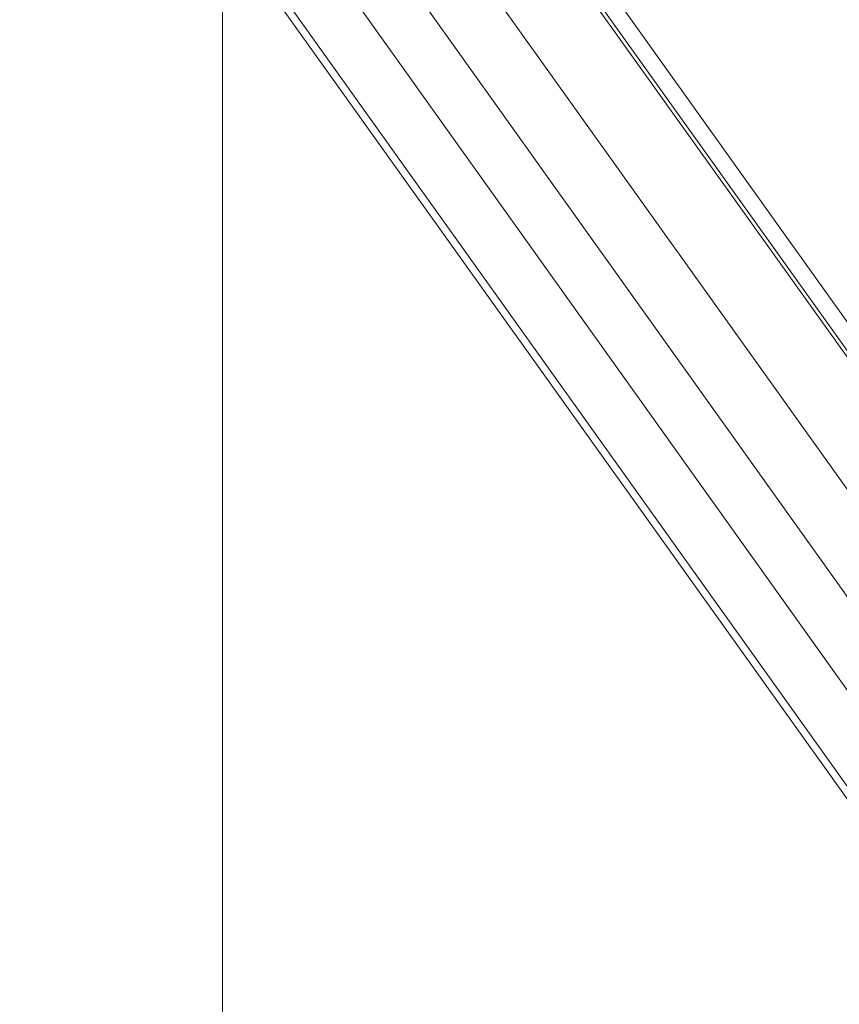
# Model space of a CAD drawing. Units: inches. Extents: x -1067 to 18552, y 9 to 16607.
# Drawn here: x 14029 to 14460, y 806 to 1323 of the extents above; entities that cross this region are included whole.
import ezdxf

# ---------------------------------------------------------------- set-up
doc = ezdxf.new("R2010")
doc.units = ezdxf.units.IN
doc.header["$MEASUREMENT"] = 0
doc.styles.get("Standard").update_dxf_attribs({"font": 'arial.ttf'})
doc.dimstyles.new('OLCU', dxfattribs={"dimtxt": 300, "dimasz": 150, "dimexe": 0.18, "dimexo": 0.0625, "dimgap": 50, "dimtad": 1, "dimdec": 0, "dimlfac": 0.1, "dimrnd": 5, "dimzin": 0, "dimdsep": 46, "dimtxsty": 'Standard', "dimcen": 0.09, "dimse1": 1, "dimse2": 1, "dimadec": 0, "dimazin": 0, "dimtfac": 1, "dimtdec": 0, "dimtofl": 0, "dimtmove": 0, "dimatfit": 3, "dimfxl": 1, "dimtolj": 1, "dimtzin": 0, "dimarcsym": 0})

# ---------------------------------------------------------------- blocks, each defined once
blk = doc.blocks.new('*D10')
at = {"color": 0, "lineweight": -2, "transparency": 16777216}
blk.add_line((11114.88, 6895.17), (17879.54, 6895.17), dxfattribs=at)
at = {"color": 0, "transparency": 16777216}
for points in [[(11114.88, 6920.17), (11114.88, 6870.17), (10964.88, 6895.17)], [(17879.54, 6920.17), (17879.54, 6870.17), (18029.54, 6895.17)]]:
    blk.add_solid(points, dxfattribs=at)
at = {"layer": 'Defpoints', "color": 0, "transparency": 16777216}
for p in [(18029.54, 6895.17), (18029.54, 277.57), (10964.88, 141.27)]:
    blk.add_point(p, dxfattribs=at)
at = {"color": 0, "transparency": 16777216, "insert": (14497.21, 7098.34), "char_height": 300, "attachment_point": 5}
blk.add_mtext('\\A1;705', dxfattribs=at)
blk = doc.blocks.new('*D11')
at = {"color": 0, "lineweight": -2, "transparency": 16777216}
blk.add_line((10368.6, 6144.04), (10368.6, 193.33), dxfattribs=at)
at = {"color": 0, "transparency": 16777216}
for points in [[(10343.6, 6144.04), (10393.6, 6144.04), (10368.6, 6294.04)], [(10343.6, 193.33), (10393.6, 193.33), (10368.6, 43.33)]]:
    blk.add_solid(points, dxfattribs=at)
at = {"layer": 'Defpoints', "color": 0, "transparency": 16777216}
for p in [(14326.17, 6294.04), (10368.6, 43.33), (12294.64, 43.33)]:
    blk.add_point(p, dxfattribs=at)
at = {"color": 0, "transparency": 16777216, "insert": (10165.43, 3168.68), "char_height": 300, "attachment_point": 5, "rotation": 90}
blk.add_mtext('\\A1;625', dxfattribs=at)

msp = doc.modelspace()

# ---------------------------------------------------------------- linework, layer by layer
at = {"color": 0, "linetype": 'Continuous', "lineweight": 18, "extrusion": (0, 1, 0)}
for p, q in [((14092.57, 1666.01), (14931.12, 491.69)), ((14094.97, 1666.01), (14933.52, 491.69)), ((14111.12, 1658.43), (14949.68, 484.1)), ((14059.84, 1642.3), (14898.39, 467.97)), ((14045.95, 1605.39), (14884.51, 431.06)), ((14041.9, 1562.09), (14880.45, 387.76)), ((14036.66, 1518.79), (14875.22, 344.46)), ((14054.25, 1487.41), (14891.88, 314.39)), ((14135.65, 43.33), (14135.65, 1373.43))]:
    msp.add_line(p, q, dxfattribs=at)

# ---------------------------------------------------------------- dimensions: what is measured, and where the dimension line sits
dim = msp.add_linear_dim(base=(18029.54, 6895.17), p1=(10964.88, 141.27), p2=(18029.54, 277.57), dimstyle='OLCU')
dim.commit()
dim.dimension.update_dxf_attribs({"geometry": '*D10', "text_midpoint": (14497.21, 7098.34)})
dim = msp.add_linear_dim(base=(10368.6, 43.33), p1=(14326.17, 6294.04), p2=(12294.64, 43.33), angle=90, dimstyle='OLCU')
dim.commit()
dim.dimension.update_dxf_attribs({"geometry": '*D11', "text_midpoint": (10165.43, 3168.68)})

doc.saveas('drawing.dxf')
